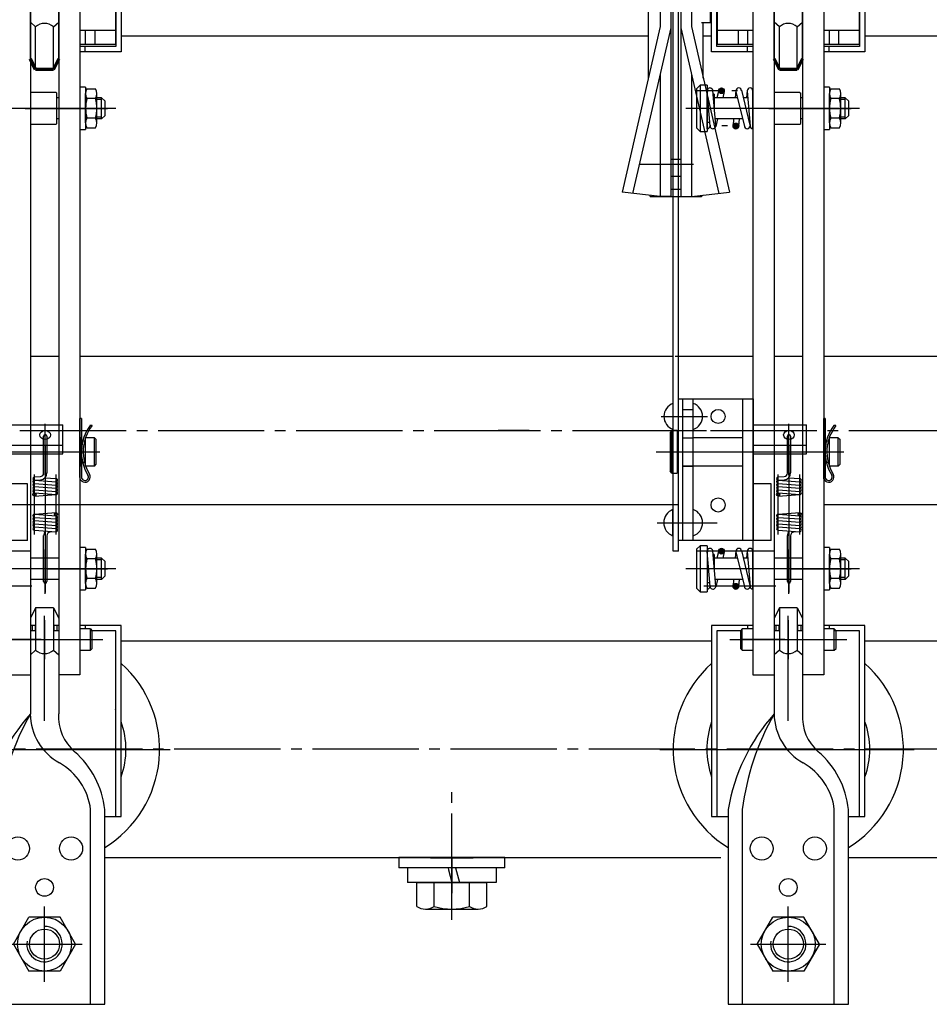
# Model space of a CAD drawing. Units: millimetres. Extents: x 1355 to 3968, y 728 to 2576.
# Drawn here: x 2964 to 3220, y 1554 to 1832 of the extents above; entities that cross this region are included whole.
import ezdxf

# ---------------------------------------------------------------- set-up
doc = ezdxf.new("R2010")
doc.units = ezdxf.units.MM
doc.linetypes.add('EB_DASH', pattern=[6, 3, -3])
doc.linetypes.add('EB_DASHDOT', pattern=[39, 30, -3, 3, -3])
for name, color, linetype, lineweight in [('CAXA0', 7, 'Continuous', 70), ('CAXA1', 1, 'EB_DASHDOT', 25), ('CAXA2', 6, 'EB_DASH', 25), ('CAXA3', 7, 'Continuous', 25), ('CAXA5', 4, 'Continuous', 25)]:
    doc.layers.add(name, color=color, linetype=linetype, lineweight=lineweight)

# ---------------------------------------------------------------- blocks, each defined once
blk = doc.blocks.new('CAXBLOCK8', base_point=(334.43, -32.46))
at = {"layer": 'CAXA5', "color": 0, "linetype": 'Continuous', "lineweight": 25}
for p, q in [((334.41, -33.61), (333.66, -32.85)), ((333.9, -32.81), (333.68, -32.59)), ((334.18, -32.81), (333.77, -32.4)), ((333.95, -33.43), (333.83, -33.31)), ((334.46, -32.81), (333.89, -32.24)), ((334.67, -33.58), (333.9, -32.81)), ((334.75, -32.81), (334.05, -32.11)), ((334.87, -33.49), (334.18, -32.81)), ((335.03, -32.81), (334.25, -32.03)), ((335.03, -33.37), (334.46, -32.81)), ((335.25, -32.75), (334.51, -32.01)), ((335.15, -33.21), (334.75, -32.81)), ((335.23, -33.01), (335.03, -32.81)), ((337.86, -42.71), (337.74, -42.58)), ((338.36, -43.49), (337.74, -42.88)), ((338.14, -42.71), (337.8, -42.37)), ((338.65, -43.5), (337.86, -42.71)), ((338.42, -42.71), (337.91, -42.19)), ((338.71, -42.71), (338.06, -42.06)), ((338.86, -43.43), (338.14, -42.71)), ((338.99, -42.71), (338.24, -41.96)), ((339.04, -43.32), (338.42, -42.71)), ((339.27, -42.71), (338.47, -41.91)), ((339.17, -43.17), (338.71, -42.71)), ((339.28, -42.43), (338.8, -41.96)), ((339.27, -42.99), (338.99, -42.71)), ((339.32, -42.76), (339.27, -42.71))]:
    blk.add_line(p, q, dxfattribs=at)
blk = doc.blocks.new('CAXBLOCK9', base_point=(334.43, 97.54))
at = {"layer": 'CAXA5', "color": 0, "linetype": 'Continuous', "lineweight": 25}
for p, q in [((333.9, 97.19), (333.68, 97.41)), ((334.18, 97.19), (333.77, 97.6)), ((334.46, 97.19), (333.89, 97.76)), ((334.75, 97.19), (334.05, 97.89)), ((335.03, 97.19), (334.25, 97.97)), ((335.25, 97.25), (334.51, 97.99)), ((334.41, 96.39), (333.66, 97.15)), ((333.95, 96.57), (333.83, 96.69)), ((334.67, 96.42), (333.9, 97.19)), ((334.87, 96.51), (334.18, 97.19)), ((335.03, 96.63), (334.46, 97.19)), ((335.15, 96.79), (334.75, 97.19)), ((335.23, 96.99), (335.03, 97.19)), ((337.86, 87.29), (337.74, 87.42)), ((338.36, 86.51), (337.74, 87.12)), ((338.14, 87.29), (337.8, 87.63)), ((338.65, 86.5), (337.86, 87.29)), ((338.42, 87.29), (337.91, 87.81)), ((338.71, 87.29), (338.06, 87.94)), ((338.86, 86.57), (338.14, 87.29)), ((338.99, 87.29), (338.24, 88.04)), ((339.04, 86.68), (338.42, 87.29)), ((339.27, 87.29), (338.47, 88.09)), ((339.17, 86.83), (338.71, 87.29)), ((339.28, 87.57), (338.8, 88.04)), ((339.27, 87.01), (338.99, 87.29)), ((339.32, 87.24), (339.27, 87.29))]:
    blk.add_line(p, q, dxfattribs=at)
blk = doc.blocks.new('CAXBLOCK7', base_point=(355.48, 98.57))
at = {"layer": 'CAXA0', "color": 100, "linetype": 'Continuous', "lineweight": 70}
for p, q in [((350.83, 103.24), (349.33, 106.24)), ((355.83, 103.24), (357.33, 106.24)), ((355.83, 103.24), (350.83, 103.24))]:
    blk.add_line(p, q, dxfattribs=at)
at = {"layer": 'CAXA1', "linetype": 'Continuous', "lineweight": 25}
for p, q in [((335.06, 97.19), (327.46, 97.19)), ((338.99, 97.19), (337.39, 97.19)), ((373.42, 92.24), (324.42, 92.24)), ((349.13, 92.24), (328.64, 92.24)), ((347.83, 92.24), (358.44, 92.24)), ((361.93, 92.24), (371.13, 92.24)), ((336.13, 87.29), (334.53, 87.29)), ((317.42, 5.24), (330.56, 5.24)), ((317.25, 1.24), (330.25, 1.24)), ((315.99, -4.76), (368.99, -4.76)), ((316.27, -24.76), (333.28, -24.76)), ((335.06, -32.81), (327.46, -32.81)), ((349.57, -32.81), (329.2, -32.81)), ((338.99, -32.81), (337.39, -32.81)), ((373.42, -37.76), (324.42, -37.76)), ((349.13, -37.76), (328.64, -37.76)), ((361.93, -37.76), (371.13, -37.76)), ((349.77, -42.71), (329.45, -42.71)), ((336.13, -42.71), (334.53, -42.71)), ((336.83, -57.76), (369.83, -57.76))]:
    blk.add_line(p, q, dxfattribs=at)
at = {"layer": 'CAXA1', "color": 211, "linetype": 'Continuous', "lineweight": 25}
for p, q in [((352.06, 92.24), (339.96, 92.24)), ((354.59, 92.24), (366.69, 92.24)), ((352.4, -37.76), (340.3, -37.76)), ((354.25, -37.76), (366.35, -37.76)), ((352.4, -57.76), (340.3, -57.76)), ((354.25, -57.76), (366.35, -57.76))]:
    blk.add_line(p, q, dxfattribs=at)
at = {"layer": 'CAXA1', "color": 4, "linetype": 'Continuous', "lineweight": 25}
for p, q in [((353.53, -11.26), (353.53, 3.14)), ((353.53, -2.99), (353.53, -44.45)), ((350.48, -19.36), (350.48, -11.2)), ((350.48, -20.26), (350.48, -13.36)), ((356.58, -19.36), (356.58, -11.2)), ((356.58, -20.26), (356.58, -13.36)), ((350.48, -25.19), (350.48, -18.46)), ((350.48, -28.12), (350.48, -19.36)), ((356.58, -28.12), (356.58, -19.36)), ((353.53, -44.85), (353.53, -32.35)), ((353.33, -80.74), (353.33, -51.08)), ((344.83, -88.76), (361.83, -88.76))]:
    blk.add_line(p, q, dxfattribs=at)
at = {"layer": 'CAXA1', "color": 7, "linetype": 'Continuous', "lineweight": 25}
blk.add_line((353.33, -52.26), (353.33, -63.26), dxfattribs=at)
at = {"layer": 'CAXA1', "color": 1, "linetype": 'Continuous', "lineweight": 25}
blk.add_line((317.09, -88.76), (388.83, -88.76), dxfattribs=at)
at = {"layer": 'CAXA1', "color": 3, "linetype": 'Continuous', "lineweight": 25}
blk.add_line((345.33, -88.76), (361.33, -88.76), dxfattribs=at)
at = {"layer": 'CAXA1', "color": 3, "linetype": 'EB_DASHDOT', "lineweight": 25}
for p, q in [((353.33, -154.37), (353.33, -133.14)), ((342.71, -143.76), (363.94, -143.76))]:
    blk.add_line(p, q, dxfattribs=at)
at = {"layer": 'CAXA2', "color": 2, "linetype": 'Continuous', "lineweight": 25}
for p, q in [((320.19, 115), (309.39, 68.23)), ((322.96, 115), (333.76, 68.23))]:
    blk.add_line(p, q, dxfattribs=at)
at = {"layer": 'CAXA2', "linetype": 'Continuous', "lineweight": 25}
for p, q in [((326.52, 2.31), (326.52, 10.24)), ((340.52, 3.63), (340.52, 10.24)), ((323.52, 7.24), (326.52, 7.24)), ((340.52, -15.64), (340.52, 3.63)), ((326.52, -15.03), (326.52, 2.31)), ((323.52, -0.76), (326.52, -0.76)), ((343.33, -0.76), (343.52, -0.76)), ((323.52, -8.76), (326.52, -8.76)), ((343.33, -8.76), (343.52, -8.76)), ((326.52, -24.85), (326.52, -15.03)), ((340.52, -24.7), (340.52, -15.64)), ((326.52, -29.76), (326.52, -24.85)), ((340.52, -29.76), (340.52, -24.7))]:
    blk.add_line(p, q, dxfattribs=at)
at = {"layer": 'CAXA2', "color": 7, "linetype": 'Continuous', "lineweight": 25}
for centre, start in [((325.19, 5.24), 289.7355), ((325.19, -24.76), 0.1912)]:
    blk.add_arc(centre, 3.93, start, 70.2645, dxfattribs=at)
at = {"layer": 'CAXA3', "color": 7, "linetype": 'Continuous', "lineweight": 25}
for p, q in [((313.83, 100.78), (313.83, 177.34)), ((320.8, -32.76), (320.8, 143.24)), ((331.33, 116.34), (331.33, 126.34)), ((331.33, 116.34), (328.83, 116.34)), ((329.33, 100.78), (329.33, 116.34)), ((322.83, 77.83), (320.33, 77.83)), ((322.83, 72.95), (320.33, 72.95)), ((314.33, 67.34), (314.33, 67.67)), ((314.33, 67.34), (328.83, 67.34)), ((316.83, 67.38), (316.83, 67.34)), ((322.83, 69.34), (320.33, 69.34)), ((328.83, 67.34), (329.19, 67.71)), ((328.83, 67.34), (328.83, 67.67))]:
    blk.add_line(p, q, dxfattribs=at)
at = {"layer": 'CAXA3', "color": 2, "linetype": 'Continuous', "lineweight": 25}
for p, q in [((317.19, 177.34), (317.19, 115.34)), ((320.19, 177.34), (320.19, 67.34)), ((322.96, 177.34), (322.96, 67.34)), ((325.96, 177.34), (325.96, 115.34)), ((317.19, 115.34), (306.39, 68.57)), ((325.96, 115.34), (336.76, 68.57)), ((329.33, 112.74), (331.68, 112.74)), ((317.19, 102.01), (317.19, 67.34)), ((325.96, 102.01), (325.96, 67.34)), ((326.61, 76.34), (311.53, 76.34)), ((317.19, 67.34), (306.39, 68.57)), ((320.19, 67.34), (317.19, 67.34)), ((322.96, 67.34), (325.96, 67.34)), ((325.96, 67.34), (336.76, 68.57))]:
    blk.add_line(p, q, dxfattribs=at)
at = {"layer": 'CAXA3', "color": 131, "linetype": 'Continuous', "lineweight": 25}
for p, q in [((331.68, 108.24), (331.68, 162.24)), ((333.18, 109.74), (333.18, 162.24)), ((373.48, 162.24), (373.48, 109.74)), ((374.98, 162.24), (374.98, 108.24)), ((343.33, 109.74), (333.18, 109.74)), ((341.83, 108.24), (341.83, 109.74)), ((373.48, 109.74), (363.33, 109.74)), ((364.83, 108.24), (364.83, 109.74)), ((343.33, 108.24), (331.68, 108.24)), ((374.98, 108.24), (363.33, 108.24))]:
    blk.add_line(p, q, dxfattribs=at)
at = {"layer": 'CAXA3', "color": 13, "linetype": 'Continuous', "lineweight": 25}
for p, q in [((333.33, 110.24), (333.33, 157.36)), ((373.33, 157.36), (373.33, 110.24)), ((343.33, 114.24), (333.33, 114.24)), ((339.14, 114.24), (339.14, 110.24)), ((341.83, 114.24), (341.83, 110.24)), ((349.33, 114.24), (349.33, 110.24)), ((349.33, 114.24), (349.33, 110.24)), ((357.33, 114.24), (357.33, 110.24)), ((373.33, 114.24), (363.33, 114.24)), ((364.83, 114.24), (364.83, 110.24)), ((367.51, 114.24), (367.51, 110.24)), ((343.33, 110.24), (333.33, 110.24)), ((373.33, 110.24), (363.33, 110.24))]:
    blk.add_line(p, q, dxfattribs=at)
at = {"layer": 'CAXA3', "linetype": 'Continuous', "lineweight": 25}
for p, q in [((322.3, -32.76), (322.3, 143.24)), ((328.42, 98.74), (327.42, 97.74)), ((327.42, 97.74), (327.42, 86.74)), ((330.42, 98.74), (328.42, 98.74)), ((328.42, 98.74), (328.42, 85.74)), ((330.42, 98.74), (330.42, 85.74)), ((333.68, 97.38), (333.16, 95.24)), ((340.1, 97.38), (342.5, 87.48)), ((364.93, 98.24), (363.33, 98.24)), ((363.33, 98.24), (363.33, 86.24)), ((364.93, 98.24), (364.93, 86.24)), ((365.3, 97.77), (367.76, 97.77)), ((330.53, 96.24), (330.42, 96.24)), ((330.46, 86.49), (330.46, 97.19)), ((331.26, 87.23), (330.46, 97.13)), ((332.85, 87.36), (332.05, 97.26)), ((332.42, 96.24), (332.14, 96.24)), ((332.42, 96.24), (332.42, 92.24)), ((338.98, 95.24), (332.42, 95.24)), ((335.23, 97.01), (334.81, 95.24)), ((338.53, 97.26), (338.37, 95.24)), ((338.55, 97.01), (340.95, 87.11)), ((341.88, 95.24), (340.62, 95.24)), ((341.73, 97.26), (341.57, 95.24)), ((341.73, 97.13), (342.53, 87.23)), ((343.33, 86.49), (343.33, 97.19)), ((349.33, 96.54), (349.53, 96.74)), ((349.33, 96.54), (349.33, 87.94)), ((356.63, 96.74), (349.53, 96.74)), ((356.63, 96.74), (356.83, 96.54)), ((356.83, 87.94), (356.83, 96.54)), ((357.33, 95.24), (356.83, 95.24)), ((364.93, 88.1), (364.93, 96.39)), ((367.76, 95.01), (365.3, 95.01)), ((368.13, 88.1), (368.13, 96.39)), ((369.42, 95.24), (368.13, 95.24)), ((369.42, 94.74), (368.13, 94.74)), ((369.42, 95.24), (370.42, 94.24)), ((369.42, 89.24), (369.42, 95.24)), ((370.42, 90.24), (370.42, 94.24)), ((340.43, 89.24), (332.7, 89.24)), ((333.35, 89.24), (332.83, 87.11)), ((337.88, 89.24), (337.73, 87.36)), ((339.49, 89.24), (339.32, 87.23)), ((342.37, 89.24), (342.08, 89.24)), ((357.33, 89.24), (356.83, 89.24)), ((367.76, 89.48), (365.3, 89.48)), ((369.42, 89.74), (368.13, 89.74)), ((369.42, 89.24), (368.13, 89.24)), ((369.42, 89.24), (370.42, 90.24)), ((328.42, 85.74), (327.42, 86.74)), ((331.18, 88.24), (330.42, 88.24)), ((349.33, 87.94), (349.53, 87.74)), ((349.53, 87.74), (356.63, 87.74)), ((356.63, 87.74), (356.83, 87.94)), ((363.33, 86.24), (364.93, 86.24)), ((365.3, 86.72), (367.76, 86.72)), ((328.42, 85.74), (330.42, 85.74)), ((320.83, 1.55), (320.83, 8.94)), ((322.3, 10.24), (343.52, 10.24)), ((323.52, -29.76), (323.52, 10.24)), ((343.52, -29.76), (343.52, 10.24)), ((343.52, 2.87), (358.52, 2.87)), ((353.52, -2.18), (353.52, 2.87)), ((358.52, -5.32), (358.52, 2.87)), ((320.44, 1.24), (319.94, 0.74)), ((319.94, 0.74), (319.94, -10.26)), ((321.94, 1.24), (320.44, 1.24)), ((320.44, -10.76), (320.44, 1.24)), ((321.94, 1.24), (321.94, -10.76)), ((322.02, -0.76), (321.94, -0.76)), ((340.52, -0.76), (326.52, -0.76)), ((343.52, -0.76), (343.33, -0.76)), ((363.74, -0.76), (363.24, -0.76)), ((363.74, -8.76), (363.74, -0.76)), ((364.94, -1.76), (363.74, -1.76)), ((364.94, -8.76), (364.94, -0.76)), ((367.44, -0.76), (364.94, -0.76)), ((367.44, -0.76), (367.94, -1.26)), ((367.44, -8.76), (367.44, -0.76)), ((367.94, -8.26), (367.94, -1.26)), ((343.52, -2.86), (358.52, -2.86)), ((343.52, -5.32), (358.52, -5.32)), ((364.94, -7.76), (363.74, -7.76)), ((367.44, -8.76), (367.94, -8.26)), ((320.44, -10.76), (319.94, -10.26)), ((320.44, -10.76), (321.94, -10.76)), ((322.02, -8.76), (321.94, -8.76)), ((340.52, -8.76), (323.52, -8.76)), ((363.74, -8.76), (363.24, -8.76)), ((367.44, -8.76), (364.94, -8.76)), ((348.52, -13.76), (343.52, -13.76)), ((348.52, -29.76), (348.52, -13.76)), ((320.78, -28.45), (320.78, -21.06)), ((348.52, -29.76), (322.3, -29.76)), ((322.3, -32.76), (320.8, -32.76)), ((328.42, -31.26), (327.42, -32.26)), ((327.42, -32.26), (327.42, -43.26)), ((330.42, -31.26), (328.42, -31.26)), ((328.42, -31.26), (328.42, -44.26)), ((330.42, -31.26), (330.42, -44.26)), ((331.26, -42.77), (330.46, -32.87)), ((332.85, -42.64), (332.05, -32.74)), ((333.68, -32.62), (333.16, -34.76)), ((335.23, -32.99), (334.81, -34.76)), ((338.53, -32.74), (338.37, -34.76)), ((338.55, -32.99), (340.95, -42.89)), ((340.1, -32.62), (342.5, -42.52)), ((341.73, -32.74), (341.57, -34.76)), ((341.73, -32.87), (342.53, -42.77)), ((343.33, -43.51), (343.33, -32.81)), ((364.93, -31.76), (363.33, -31.76)), ((363.33, -31.76), (363.33, -43.76)), ((364.93, -31.76), (364.93, -43.76)), ((365.3, -32.23), (367.76, -32.23)), ((330.53, -33.76), (330.42, -33.76)), ((332.42, -33.76), (332.14, -33.76)), ((332.42, -33.76), (332.42, -37.76)), ((338.98, -34.76), (332.42, -34.76)), ((341.88, -34.76), (340.62, -34.76)), ((357.33, -34.76), (349.33, -34.76)), ((364.93, -41.9), (364.93, -33.61)), ((367.76, -34.99), (365.3, -34.99)), ((368.13, -41.9), (368.13, -33.61)), ((369.42, -34.76), (368.13, -34.76)), ((369.42, -35.26), (368.13, -35.26)), ((369.42, -34.76), (370.42, -35.76)), ((369.42, -40.76), (369.42, -34.76)), ((370.42, -39.76), (370.42, -35.76)), ((340.43, -40.76), (332.7, -40.76)), ((333.35, -40.76), (332.83, -42.89)), ((337.88, -40.76), (337.73, -42.64)), ((339.49, -40.76), (339.32, -42.77)), ((342.37, -40.76), (342.08, -40.76)), ((357.33, -40.76), (349.33, -40.76)), ((367.76, -40.52), (365.3, -40.52)), ((369.42, -40.26), (368.13, -40.26)), ((369.42, -40.76), (368.13, -40.76)), ((369.42, -40.76), (370.42, -39.76)), ((328.42, -44.26), (327.42, -43.26)), ((328.42, -44.26), (330.42, -44.26)), ((331.18, -41.76), (330.42, -41.76)), ((363.33, -43.76), (364.93, -43.76)), ((365.3, -43.28), (367.76, -43.28)), ((340.33, -54.76), (339.83, -55.26)), ((339.83, -55.26), (339.83, -60.26)), ((340.33, -60.76), (340.33, -54.76)), ((343.33, -54.76), (340.33, -54.76)), ((366.33, -54.76), (363.33, -54.76)), ((366.33, -54.76), (366.83, -55.26)), ((366.33, -60.76), (366.33, -54.76)), ((366.83, -60.26), (366.83, -55.26)), ((340.33, -60.76), (339.83, -60.26)), ((340.33, -60.76), (343.33, -60.76)), ((363.33, -60.76), (366.33, -60.76)), ((366.33, -60.76), (366.83, -60.26)), ((344.53, -143.76), (348.93, -136.14)), ((357.72, -136.14), (348.93, -136.14)), ((362.12, -143.76), (357.72, -136.14)), ((344.53, -143.76), (348.93, -151.37)), ((362.12, -143.76), (357.72, -151.37)), ((357.72, -151.37), (348.93, -151.37))]:
    blk.add_line(p, q, dxfattribs=at)
at = {"layer": 'CAXA3', "color": 100, "linetype": 'Continuous', "lineweight": 25}
for p, q in [((349.33, 106.24), (349.33, 133.24)), ((357.33, 106.24), (357.33, 133.24)), ((350.83, 115.24), (349.33, 116.6)), ((350.83, 103.24), (350.83, 115.24)), ((355.83, 115.24), (357.33, 116.6)), ((355.83, 103.24), (355.83, 115.24)), ((363.24, 4.66), (363.24, -11.84)), ((363.74, 4.66), (363.24, 4.66)), ((363.74, 4.66), (363.74, -11.84)), ((366.8, 2.66), (366.17, 2.66)), ((336.33, -160.76), (370.33, -160.76))]:
    blk.add_line(p, q, dxfattribs=at)
at = {"layer": 'CAXA3', "color": 211, "linetype": 'Continuous', "lineweight": 25}
for p, q in [((343.33, 122.24), (343.33, -67.76)), ((349.33, 122.24), (349.33, -67.76)), ((357.33, 122.24), (357.33, -67.76)), ((363.33, 122.24), (363.33, -67.76)), ((343.33, -67.76), (349.33, -67.76)), ((363.33, -67.76), (357.33, -67.76))]:
    blk.add_line(p, q, dxfattribs=at)
at = {"layer": 'CAXA3', "color": 4, "linetype": 'Continuous', "lineweight": 25}
for p, q in [((353.08, -10.74), (353.08, -0.31)), ((353.98, -0.31), (353.98, -10.73)), ((350.51, -11.86), (352.15, -11.74)), ((350.51, -12.75), (352.22, -12.63)), ((350.51, -12.77), (356.61, -13.22)), ((350.51, -13.67), (356.61, -14.12)), ((353.41, -12.08), (356.61, -12.32)), ((350.51, -14.57), (356.61, -15.02)), ((350.51, -15.47), (356.61, -15.92)), ((350.51, -16.37), (356.61, -16.82)), ((350.51, -17.26), (356.61, -16.81)), ((350.51, -22.36), (356.61, -21.91)), ((350.51, -22.37), (356.61, -22.82)), ((350.51, -23.27), (356.61, -23.72)), ((350.51, -24.17), (356.61, -24.62)), ((350.51, -25.07), (356.61, -25.52)), ((350.51, -25.97), (356.61, -26.42)), ((350.51, -26.87), (356.59, -27.31)), ((356.61, -27.31), (354.9, -27.44)), ((353.08, -41.4), (353.08, -28.36)), ((353.98, -28.42), (353.98, -41.4)), ((331.68, -53.76), (331.68, -107.76)), ((343.33, -53.76), (331.68, -53.76)), ((333.18, -55.26), (333.18, -107.76)), ((340.33, -55.26), (333.18, -55.26)), ((341.83, -53.76), (341.83, -54.76)), ((350.83, -53.76), (349.33, -53.76)), ((350.83, -55.26), (349.33, -55.26)), ((349.83, -53.76), (349.83, -55.26)), ((350.68, -53.76), (350.68, -55.26)), ((357.33, -53.76), (355.83, -53.76)), ((357.33, -55.26), (355.83, -55.26)), ((355.97, -53.76), (355.97, -55.26)), ((356.83, -53.76), (356.83, -55.26)), ((374.98, -53.76), (363.33, -53.76)), ((364.83, -53.76), (364.83, -54.76)), ((373.48, -55.26), (366.33, -55.26)), ((373.48, -107.76), (373.48, -55.26)), ((374.98, -107.76), (374.98, -53.76)), ((331.68, -107.76), (336.33, -107.76)), ((370.33, -107.76), (374.98, -107.76))]:
    blk.add_line(p, q, dxfattribs=at)
at = {"layer": 'CAXA3', "color": 91, "linetype": 'Continuous', "lineweight": 25}
for p, q in [((350.83, -48.76), (349.33, -51.76)), ((355.83, -48.76), (350.83, -48.76)), ((350.83, -48.76), (350.83, -60.76)), ((355.83, -48.76), (357.33, -51.76)), ((355.83, -48.76), (355.83, -60.76)), ((349.33, -51.76), (349.33, -78.76)), ((357.33, -51.76), (357.33, -78.76)), ((350.83, -60.76), (349.33, -62.11)), ((355.83, -60.76), (357.33, -62.11)), ((336.33, -105.76), (336.33, -134.02)), ((336.33, -105.76), (336.33, -160.76)), ((340.33, -105.76), (340.33, -160.76)), ((366.33, -134.02), (366.33, -105.76)), ((366.33, -160.76), (366.33, -105.76)), ((370.33, -134.02), (370.33, -105.76)), ((370.33, -160.76), (370.33, -105.76))]:
    blk.add_line(p, q, dxfattribs=at)
at = {"layer": 'CAXA3', "color": 3, "linetype": 'Continuous', "lineweight": 25}
blk.add_line((342.92, -57.76), (366.68, -57.76), dxfattribs=at)
at = {"layer": 'CAXA3', "linetype": 'Continuous', "lineweight": 25}
for centre, radius in [((334.46, 97.19), 0.8), ((338.53, 87.29), 0.8), ((333.52, 5.24), 2), ((333.52, -19.76), 2), ((334.46, -32.81), 0.8), ((338.53, -42.71), 0.8), ((353.33, -143.76), 7.62), ((353.33, -143.76), 4.25)]:
    blk.add_circle(centre, radius, dxfattribs=at)
at = {"layer": 'CAXA3', "color": 4, "linetype": 'Continuous', "lineweight": 25}
for centre in [(350.48, -16.81), (356.58, -22.36)]:
    blk.add_circle(centre, 0.45, dxfattribs=at)
at = {"layer": 'CAXA3', "color": 91, "linetype": 'Continuous', "lineweight": 25}
for centre, radius in [((345.83, -116.76), 3.25), ((360.83, -116.76), 3.25), ((353.33, -127.76), 2.5)]:
    blk.add_circle(centre, radius, dxfattribs=at)
at = {"layer": 'CAXA3', "color": 100, "linetype": 'Continuous', "lineweight": 25}
for centre, radius, start, end in [((353.33, 112.5), 3.71, 47.684, 132.316), ((376.27, -4.76), 12.53, 143.6983, 211.5474), ((376.27, -4.76), 12.03, 141.9289, 211.5474), ((364.74, -11.84), 1.5, 180, 31.5474), ((364.74, -11.84), 1, 180, 31.5474)]:
    blk.add_arc(centre, radius, start, end, dxfattribs=at)
at = {"layer": 'CAXA3', "linetype": 'Continuous', "lineweight": 25}
for centre, radius, start, end in [((331.26, 97.19), 0.8, 0, 193.2905), ((339.33, 97.19), 0.8, 0, 180), ((342.53, 97.19), 0.8, 0, 180), ((367.69, 96.39), 2.76, 150, 210), ((365.36, 96.39), 2.76, 330, 30), ((375.42, 92.24), 10.49, 164.7385, 195.2615), ((357.63, 92.24), 10.49, 344.7385, 15.2615), ((367.69, 88.1), 2.76, 150, 210), ((365.36, 88.1), 2.76, 330, 30), ((330.46, 87.29), 0.8, 270, 0), ((332.06, 87.29), 0.8, 166.373, 4.6199), ((338.53, 87.29), 0.8, 180, 0), ((341.73, 87.29), 0.8, 180, 0), ((343.33, 87.29), 0.8, 180, 270), ((322.16, 5.24), 3.93, 109.7355, 250.2645), ((322.11, -24.76), 3.93, 109.7355, 250.2645), ((325.19, -24.76), 3.93, 289.7355, 0.1912), ((331.26, -32.81), 0.8, 0, 193.2905), ((339.33, -32.81), 0.8, 0, 180), ((342.53, -32.81), 0.8, 0, 180), ((367.69, -33.61), 2.76, 150, 210), ((365.36, -33.61), 2.76, 330, 30), ((375.42, -37.76), 10.49, 164.7385, 195.2615), ((357.63, -37.76), 10.49, 344.7385, 15.2615), ((367.69, -41.9), 2.76, 150, 210), ((365.36, -41.9), 2.76, 330, 30), ((330.46, -42.71), 0.8, 270, 0), ((332.06, -42.71), 0.8, 166.373, 4.6199), ((338.53, -42.71), 0.8, 180, 0), ((341.73, -42.71), 0.8, 180, 0), ((343.33, -42.71), 0.8, 180, 270), ((353.33, -143.76), 5, 170, 90)]:
    blk.add_arc(centre, radius, start, end, dxfattribs=at)
at = {"layer": 'CAXA3', "color": 4, "linetype": 'Continuous', "lineweight": 25}
for centre, radius, start, end in [((353.53, -0.33), 0.45, 90, 180), ((353.53, -0.33), 0.45, 0, 90), ((352.08, -10.74), 1, 274.2191, 360), ((352.08, -10.73), 1.9, 274.2191, 0), ((350.48, -12.31), 0.45, 85.7809, 265.7809), ((350.48, -13.21), 0.45, 85.7809, 265.7809), ((350.48, -14.11), 0.45, 85.7809, 265.7809), ((356.58, -12.76), 0.45, 265.7809, 90), ((356.58, -13.66), 0.45, 265.7809, 90), ((350.48, -15.01), 0.45, 85.7809, 265.7809), ((350.48, -15.91), 0.45, 85.7809, 265.7809), ((356.58, -14.56), 0.45, 265.7809, 90), ((356.58, -15.46), 0.45, 265.7809, 90), ((356.58, -16.36), 0.45, 265.7809, 90), ((350.48, -22.81), 0.45, 85.7809, 265.7809), ((350.48, -23.71), 0.45, 85.7809, 265.7809), ((350.48, -24.61), 0.45, 85.7809, 265.7809), ((356.58, -23.26), 0.45, 265.7809, 90), ((356.58, -24.16), 0.45, 265.7809, 90), ((356.58, -25.06), 0.45, 265.7809, 90), ((350.48, -25.51), 0.45, 85.7809, 265.7809), ((350.48, -26.41), 0.45, 85.7809, 265.7809), ((354.98, -28.44), 1.9, 134.7725, 180), ((354.98, -28.44), 1, 94.2191, 180), ((356.58, -25.96), 0.45, 265.7809, 90), ((356.58, -26.86), 0.45, 265.7809, 90), ((353.53, -41.4), 0.45, 180, 270), ((353.53, -41.4), 0.45, 270, 0)]:
    blk.add_arc(centre, radius, start, end, dxfattribs=at)
at = {"layer": 'CAXA3', "color": 91, "linetype": 'Continuous', "lineweight": 25}
for centre, radius, start, end in [((353.33, -58.01), 3.71, 227.684, 312.316), ((389.98, -114.96), 54.43, 138.3127, 170.2674), ((413.54, -115.16), 73.81, 150.4493, 172.6808), ((365.45, -78.55), 16.13, 180.7293, 240.5561), ((370.37, -79.56), 13.07, 176.4936, 229.0614), ((345.35, -108.4), 25.12, 6.0425, 49.0614), ((348.89, -107.89), 17.57, 6.9901, 60.5561)]:
    blk.add_arc(centre, radius, start, end, dxfattribs=at)
at = {"layer": 'CAXA3', "color": 7, "linetype": 'Continuous', "lineweight": 25}
for start, end in [(131.7709, 238.4611), (301.5389, 48.2291)]:
    blk.add_arc((353.33, -88.76), 32.5, start, end, dxfattribs=at)
at = {"layer": 'CAXA3', "color": 2, "linetype": 'Continuous', "lineweight": 25}
for start, end in [(28.8261, 29.5918), (160.2718, 199.7282), (340.2718, 19.7282)]:
    blk.add_arc((353.33, -88.76), 23, start, end, dxfattribs=at)
at = {"layer": 'CAXA3', "linetype": 'Continuous', "lineweight": 25}
blk.add_ellipse((353.52, 0), major_axis=(-1.5, 0), ratio=0.82, dxfattribs=at)
at = {"layer": 'CAXA5', "color": 7, "linetype": 'Continuous', "lineweight": 25}
for name, p in [('CAXBLOCK9', (334.43, 97.54)), ('CAXBLOCK8', (334.43, -32.46))]:
    blk.add_blockref(name, p, dxfattribs=at)
blk = doc.blocks.new('CAXBLOCK10', base_point=(145.48, 98.57))
at = {"layer": 'CAXA0', "color": 100, "linetype": 'Continuous', "lineweight": 70}
for p, q in [((140.83, 103.24), (139.33, 106.24)), ((145.83, 103.24), (147.33, 106.24)), ((145.83, 103.24), (140.83, 103.24))]:
    blk.add_line(p, q, dxfattribs=at)
at = {"layer": 'CAXA1', "linetype": 'Continuous', "lineweight": 25}
for p, q in [((163.42, 92.24), (114.42, 92.24)), ((139.13, 92.24), (118.64, 92.24)), ((137.83, 92.24), (148.44, 92.24)), ((151.93, 92.24), (161.13, 92.24)), ((105.99, -4.76), (158.99, -4.76)), ((139.57, -32.81), (119.2, -32.81)), ((163.42, -37.76), (114.42, -37.76)), ((139.13, -37.76), (118.64, -37.76)), ((151.93, -37.76), (161.13, -37.76)), ((139.77, -42.71), (119.45, -42.71)), ((126.83, -57.76), (159.83, -57.76))]:
    blk.add_line(p, q, dxfattribs=at)
at = {"layer": 'CAXA1', "color": 211, "linetype": 'Continuous', "lineweight": 25}
for p, q in [((142.06, 92.24), (129.96, 92.24)), ((144.59, 92.24), (156.69, 92.24)), ((142.4, -37.76), (130.3, -37.76)), ((144.25, -37.76), (156.35, -37.76)), ((142.4, -57.76), (130.3, -57.76)), ((144.25, -57.76), (156.35, -57.76))]:
    blk.add_line(p, q, dxfattribs=at)
at = {"layer": 'CAXA1', "color": 4, "linetype": 'Continuous', "lineweight": 25}
for p, q in [((143.53, -11.26), (143.53, 3.14)), ((143.53, -2.99), (143.53, -44.45)), ((140.48, -19.36), (140.48, -11.2)), ((140.48, -20.26), (140.48, -13.36)), ((146.58, -19.36), (146.58, -11.2)), ((146.58, -20.26), (146.58, -13.36)), ((140.48, -25.19), (140.48, -18.46)), ((140.48, -28.12), (140.48, -19.36)), ((146.58, -28.12), (146.58, -19.36)), ((143.53, -44.85), (143.53, -32.35)), ((143.33, -80.74), (143.33, -51.08)), ((134.83, -88.76), (151.83, -88.76))]:
    blk.add_line(p, q, dxfattribs=at)
at = {"layer": 'CAXA1', "color": 7, "linetype": 'Continuous', "lineweight": 25}
blk.add_line((143.33, -52.26), (143.33, -63.26), dxfattribs=at)
at = {"layer": 'CAXA1', "color": 1, "linetype": 'Continuous', "lineweight": 25}
blk.add_line((107.09, -88.76), (178.83, -88.76), dxfattribs=at)
at = {"layer": 'CAXA1', "color": 3, "linetype": 'Continuous', "lineweight": 25}
blk.add_line((135.33, -88.76), (151.33, -88.76), dxfattribs=at)
at = {"layer": 'CAXA1', "color": 3, "linetype": 'EB_DASHDOT', "lineweight": 25}
for p, q in [((143.33, -154.37), (143.33, -133.14)), ((132.71, -143.76), (153.94, -143.76))]:
    blk.add_line(p, q, dxfattribs=at)
at = {"layer": 'CAXA3', "color": 131, "linetype": 'Continuous', "lineweight": 25}
for p, q in [((163.48, 162.24), (163.48, 109.74)), ((164.98, 162.24), (164.98, 108.24)), ((163.48, 109.74), (153.33, 109.74)), ((154.83, 108.24), (154.83, 109.74)), ((164.98, 108.24), (153.33, 108.24))]:
    blk.add_line(p, q, dxfattribs=at)
at = {"layer": 'CAXA3', "color": 13, "linetype": 'Continuous', "lineweight": 25}
for p, q in [((163.33, 157.36), (163.33, 110.24)), ((139.33, 114.24), (139.33, 110.24)), ((139.33, 114.24), (139.33, 110.24)), ((147.33, 114.24), (147.33, 110.24)), ((163.33, 114.24), (153.33, 114.24)), ((154.83, 114.24), (154.83, 110.24)), ((157.51, 114.24), (157.51, 110.24)), ((163.33, 110.24), (153.33, 110.24))]:
    blk.add_line(p, q, dxfattribs=at)
at = {"layer": 'CAXA3', "color": 100, "linetype": 'Continuous', "lineweight": 25}
for p, q in [((139.33, 106.24), (139.33, 133.24)), ((147.33, 106.24), (147.33, 133.24)), ((140.83, 115.24), (139.33, 116.6)), ((140.83, 103.24), (140.83, 115.24)), ((145.83, 115.24), (147.33, 116.6)), ((145.83, 103.24), (145.83, 115.24)), ((153.24, 4.66), (153.24, -11.84)), ((153.74, 4.66), (153.24, 4.66)), ((153.74, 4.66), (153.74, -11.84)), ((156.8, 2.66), (156.17, 2.66)), ((126.33, -160.76), (160.33, -160.76))]:
    blk.add_line(p, q, dxfattribs=at)
at = {"layer": 'CAXA3', "color": 211, "linetype": 'Continuous', "lineweight": 25}
for p, q in [((139.33, 122.24), (139.33, -67.76)), ((147.33, 122.24), (147.33, -67.76)), ((153.33, 122.24), (153.33, -67.76)), ((133.33, -67.76), (139.33, -67.76)), ((153.33, -67.76), (147.33, -67.76))]:
    blk.add_line(p, q, dxfattribs=at)
at = {"layer": 'CAXA3', "linetype": 'Continuous', "lineweight": 25}
for p, q in [((154.93, 98.24), (153.33, 98.24)), ((153.33, 98.24), (153.33, 86.24)), ((154.93, 98.24), (154.93, 86.24)), ((155.3, 97.77), (157.76, 97.77)), ((139.33, 96.54), (139.53, 96.74)), ((139.33, 96.54), (139.33, 87.94)), ((146.63, 96.74), (139.53, 96.74)), ((146.63, 96.74), (146.83, 96.54)), ((146.83, 87.94), (146.83, 96.54)), ((147.33, 95.24), (146.83, 95.24)), ((154.93, 88.1), (154.93, 96.39)), ((157.76, 95.01), (155.3, 95.01)), ((158.13, 88.1), (158.13, 96.39)), ((159.42, 95.24), (158.13, 95.24)), ((159.42, 94.74), (158.13, 94.74)), ((159.42, 95.24), (160.42, 94.24)), ((159.42, 89.24), (159.42, 95.24)), ((160.42, 90.24), (160.42, 94.24)), ((147.33, 89.24), (146.83, 89.24)), ((157.76, 89.48), (155.3, 89.48)), ((159.42, 89.74), (158.13, 89.74)), ((159.42, 89.24), (158.13, 89.24)), ((159.42, 89.24), (160.42, 90.24)), ((139.33, 87.94), (139.53, 87.74)), ((139.53, 87.74), (146.63, 87.74)), ((146.63, 87.74), (146.83, 87.94)), ((153.33, 86.24), (154.93, 86.24)), ((155.3, 86.72), (157.76, 86.72)), ((133.52, 2.87), (148.52, 2.87)), ((143.52, -2.18), (143.52, 2.87)), ((148.52, -5.32), (148.52, 2.87)), ((153.74, -0.76), (153.24, -0.76)), ((153.74, -8.76), (153.74, -0.76)), ((154.94, -1.76), (153.74, -1.76)), ((154.94, -8.76), (154.94, -0.76)), ((157.44, -0.76), (154.94, -0.76)), ((157.44, -0.76), (157.94, -1.26)), ((157.44, -8.76), (157.44, -0.76)), ((157.94, -8.26), (157.94, -1.26)), ((133.52, -2.86), (148.52, -2.86)), ((133.52, -5.32), (148.52, -5.32)), ((154.94, -7.76), (153.74, -7.76)), ((157.44, -8.76), (157.94, -8.26)), ((153.74, -8.76), (153.24, -8.76)), ((157.44, -8.76), (154.94, -8.76)), ((138.52, -13.76), (133.52, -13.76)), ((138.52, -29.76), (138.52, -13.76)), ((138.52, -29.76), (112.3, -29.76)), ((154.93, -31.76), (153.33, -31.76)), ((153.33, -31.76), (153.33, -43.76)), ((154.93, -31.76), (154.93, -43.76)), ((155.3, -32.23), (157.76, -32.23)), ((147.33, -34.76), (139.33, -34.76)), ((154.93, -41.9), (154.93, -33.61)), ((157.76, -34.99), (155.3, -34.99)), ((158.13, -41.9), (158.13, -33.61)), ((159.42, -34.76), (158.13, -34.76)), ((159.42, -35.26), (158.13, -35.26)), ((159.42, -34.76), (160.42, -35.76)), ((159.42, -40.76), (159.42, -34.76)), ((160.42, -39.76), (160.42, -35.76)), ((147.33, -40.76), (139.33, -40.76)), ((157.76, -40.52), (155.3, -40.52)), ((159.42, -40.26), (158.13, -40.26)), ((159.42, -40.76), (158.13, -40.76)), ((159.42, -40.76), (160.42, -39.76)), ((153.33, -43.76), (154.93, -43.76)), ((155.3, -43.28), (157.76, -43.28)), ((156.33, -54.76), (153.33, -54.76)), ((156.33, -54.76), (156.83, -55.26)), ((156.33, -60.76), (156.33, -54.76)), ((156.83, -60.26), (156.83, -55.26)), ((153.33, -60.76), (156.33, -60.76)), ((156.33, -60.76), (156.83, -60.26)), ((134.53, -143.76), (138.93, -136.14)), ((147.72, -136.14), (138.93, -136.14)), ((152.12, -143.76), (147.72, -136.14)), ((134.53, -143.76), (138.93, -151.37)), ((152.12, -143.76), (147.72, -151.37)), ((147.72, -151.37), (138.93, -151.37))]:
    blk.add_line(p, q, dxfattribs=at)
at = {"layer": 'CAXA3', "color": 4, "linetype": 'Continuous', "lineweight": 25}
for p, q in [((143.08, -10.74), (143.08, -0.31)), ((143.98, -0.31), (143.98, -10.73)), ((140.51, -11.86), (142.15, -11.74)), ((140.51, -12.75), (142.22, -12.63)), ((140.51, -12.77), (146.61, -13.22)), ((140.51, -13.67), (146.61, -14.12)), ((143.41, -12.08), (146.61, -12.32)), ((140.51, -14.57), (146.61, -15.02)), ((140.51, -15.47), (146.61, -15.92)), ((140.51, -16.37), (146.61, -16.82)), ((140.51, -17.26), (146.61, -16.81)), ((140.51, -22.36), (146.61, -21.91)), ((140.51, -22.37), (146.61, -22.82)), ((140.51, -23.27), (146.61, -23.72)), ((140.51, -24.17), (146.61, -24.62)), ((140.51, -25.07), (146.61, -25.52)), ((140.51, -25.97), (146.61, -26.42)), ((140.51, -26.87), (146.59, -27.31)), ((146.61, -27.31), (144.9, -27.44)), ((143.08, -41.4), (143.08, -28.36)), ((143.98, -28.42), (143.98, -41.4)), ((140.83, -53.76), (139.33, -53.76)), ((140.83, -55.26), (139.33, -55.26)), ((139.83, -53.76), (139.83, -55.26)), ((140.68, -53.76), (140.68, -55.26)), ((147.33, -53.76), (145.83, -53.76)), ((147.33, -55.26), (145.83, -55.26)), ((145.97, -53.76), (145.97, -55.26)), ((146.83, -53.76), (146.83, -55.26)), ((164.98, -53.76), (153.33, -53.76)), ((154.83, -53.76), (154.83, -54.76)), ((163.48, -55.26), (156.33, -55.26)), ((163.48, -107.76), (163.48, -55.26)), ((164.98, -107.76), (164.98, -53.76)), ((160.33, -107.76), (164.98, -107.76))]:
    blk.add_line(p, q, dxfattribs=at)
at = {"layer": 'CAXA3', "color": 91, "linetype": 'Continuous', "lineweight": 25}
for p, q in [((140.83, -48.76), (139.33, -51.76)), ((145.83, -48.76), (140.83, -48.76)), ((140.83, -48.76), (140.83, -60.76)), ((145.83, -48.76), (147.33, -51.76)), ((145.83, -48.76), (145.83, -60.76)), ((139.33, -51.76), (139.33, -78.76)), ((147.33, -51.76), (147.33, -78.76)), ((140.83, -60.76), (139.33, -62.11)), ((145.83, -60.76), (147.33, -62.11)), ((156.33, -134.02), (156.33, -105.76)), ((156.33, -160.76), (156.33, -105.76)), ((160.33, -134.02), (160.33, -105.76)), ((160.33, -160.76), (160.33, -105.76))]:
    blk.add_line(p, q, dxfattribs=at)
at = {"layer": 'CAXA3', "color": 3, "linetype": 'Continuous', "lineweight": 25}
blk.add_line((132.92, -57.76), (156.68, -57.76), dxfattribs=at)
at = {"layer": 'CAXA3', "color": 4, "linetype": 'Continuous', "lineweight": 25}
for centre in [(140.48, -16.81), (146.58, -22.36)]:
    blk.add_circle(centre, 0.45, dxfattribs=at)
at = {"layer": 'CAXA3', "color": 91, "linetype": 'Continuous', "lineweight": 25}
for centre, radius in [((135.83, -116.76), 3.25), ((150.83, -116.76), 3.25), ((143.33, -127.76), 2.5)]:
    blk.add_circle(centre, radius, dxfattribs=at)
at = {"layer": 'CAXA3', "linetype": 'Continuous', "lineweight": 25}
for radius in [7.62, 4.25]:
    blk.add_circle((143.33, -143.76), radius, dxfattribs=at)
at = {"layer": 'CAXA3', "color": 100, "linetype": 'Continuous', "lineweight": 25}
for centre, radius, start, end in [((143.33, 112.5), 3.71, 47.684, 132.316), ((166.27, -4.76), 12.53, 143.6983, 211.5474), ((166.27, -4.76), 12.03, 141.9289, 211.5474), ((154.74, -11.84), 1.5, 180, 31.5474), ((154.74, -11.84), 1, 180, 31.5474)]:
    blk.add_arc(centre, radius, start, end, dxfattribs=at)
at = {"layer": 'CAXA3', "linetype": 'Continuous', "lineweight": 25}
for centre, radius, start, end in [((157.69, 96.39), 2.76, 150, 210), ((155.36, 96.39), 2.76, 330, 30), ((165.42, 92.24), 10.49, 164.7385, 195.2615), ((147.63, 92.24), 10.49, 344.7385, 15.2615), ((157.69, 88.1), 2.76, 150, 210), ((155.36, 88.1), 2.76, 330, 30), ((157.69, -33.61), 2.76, 150, 210), ((155.36, -33.61), 2.76, 330, 30), ((165.42, -37.76), 10.49, 164.7385, 195.2615), ((147.63, -37.76), 10.49, 344.7385, 15.2615), ((157.69, -41.9), 2.76, 150, 210), ((155.36, -41.9), 2.76, 330, 30), ((143.33, -143.76), 5, 170, 90)]:
    blk.add_arc(centre, radius, start, end, dxfattribs=at)
at = {"layer": 'CAXA3', "color": 4, "linetype": 'Continuous', "lineweight": 25}
for centre, radius, start, end in [((143.53, -0.33), 0.45, 90, 180), ((143.53, -0.33), 0.45, 0, 90), ((142.08, -10.74), 1, 274.2191, 360), ((142.08, -10.73), 1.9, 274.2191, 0), ((140.48, -12.31), 0.45, 85.7809, 265.7809), ((140.48, -13.21), 0.45, 85.7809, 265.7809), ((140.48, -14.11), 0.45, 85.7809, 265.7809), ((146.58, -12.76), 0.45, 265.7809, 90), ((146.58, -13.66), 0.45, 265.7809, 90), ((140.48, -15.01), 0.45, 85.7809, 265.7809), ((140.48, -15.91), 0.45, 85.7809, 265.7809), ((146.58, -14.56), 0.45, 265.7809, 90), ((146.58, -15.46), 0.45, 265.7809, 90), ((146.58, -16.36), 0.45, 265.7809, 90), ((140.48, -22.81), 0.45, 85.7809, 265.7809), ((140.48, -23.71), 0.45, 85.7809, 265.7809), ((140.48, -24.61), 0.45, 85.7809, 265.7809), ((146.58, -23.26), 0.45, 265.7809, 90), ((146.58, -24.16), 0.45, 265.7809, 90), ((146.58, -25.06), 0.45, 265.7809, 90), ((140.48, -25.51), 0.45, 85.7809, 265.7809), ((140.48, -26.41), 0.45, 85.7809, 265.7809), ((144.98, -28.44), 1.9, 134.7725, 180), ((144.98, -28.44), 1, 94.2191, 180), ((146.58, -25.96), 0.45, 265.7809, 90), ((146.58, -26.86), 0.45, 265.7809, 90), ((143.53, -41.4), 0.45, 180, 270), ((143.53, -41.4), 0.45, 270, 0)]:
    blk.add_arc(centre, radius, start, end, dxfattribs=at)
at = {"layer": 'CAXA3', "color": 91, "linetype": 'Continuous', "lineweight": 25}
for centre, radius, start, end in [((143.33, -58.01), 3.71, 227.684, 312.316), ((179.98, -114.96), 54.43, 138.3127, 170.2674), ((203.54, -115.16), 73.81, 150.4493, 172.6808), ((155.45, -78.55), 16.13, 180.7293, 240.5561), ((160.37, -79.56), 13.07, 176.4936, 229.0614), ((135.35, -108.4), 25.12, 6.0425, 49.0614), ((138.89, -107.89), 17.57, 6.9901, 60.5561)]:
    blk.add_arc(centre, radius, start, end, dxfattribs=at)
at = {"layer": 'CAXA3', "color": 7, "linetype": 'Continuous', "lineweight": 25}
blk.add_arc((143.33, -88.76), 32.5, 301.5389, 48.2291, dxfattribs=at)
at = {"layer": 'CAXA3', "color": 2, "linetype": 'Continuous', "lineweight": 25}
for start, end in [(28.8261, 29.5918), (340.2718, 19.7282)]:
    blk.add_arc((143.33, -88.76), 23, start, end, dxfattribs=at)
at = {"layer": 'CAXA3', "linetype": 'Continuous', "lineweight": 25}
blk.add_ellipse((143.52, 0), major_axis=(-1.5, 0), ratio=0.82, dxfattribs=at)

msp = doc.modelspace()

# ---------------------------------------------------------------- linework, layer by layer
at = {"layer": 'CAXA0', "color": 3, "linetype": 'EB_DASHDOT', "lineweight": 25}
msp.add_line((2807.712, 1716.203), (3635.409, 1716.203), dxfattribs=at)
at = {"layer": 'CAXA1', "linetype": 'Continuous', "lineweight": 25}
for p, q in [((3107.495, 1716.203), (3098.715, 1716.203)), ((3085.662, 1595.703), (3085.662, 1585.603))]:
    msp.add_line(p, q, dxfattribs=at)
at = {"layer": 'CAXA1', "color": 2, "linetype": 'EB_DASHDOT', "lineweight": 25}
msp.add_line((3466.304, 1626.203), (2891.547, 1626.203), dxfattribs=at)
at = {"layer": 'CAXA1', "linetype": 'EB_DASHDOT', "lineweight": 25}
msp.add_line((3085.662, 1578.103), (3085.662, 1616.603), dxfattribs=at)
at = {"layer": 'CAXA3', "color": 2, "linetype": 'Continuous', "lineweight": 25}
for p, q in [((2992.312, 1827.703), (3141.142, 1827.703)), ((3202.292, 1827.703), (3351.162, 1827.703)), ((3158.992, 1656.703), (2992.312, 1656.703)), ((3369.012, 1656.703), (3202.292, 1656.703)), ((2987.662, 1595.703), (3161.642, 1595.703)), ((3197.642, 1595.703), (3316.662, 1595.703))]:
    msp.add_line(p, q, dxfattribs=at)
at = {"layer": 'CAXA3', "linetype": 'Continuous', "lineweight": 25}
for p, q in [((2966.662, 1737.203), (2974.662, 1737.203)), ((2980.662, 1737.203), (3148.114, 1737.203)), ((3148.71, 1737.203), (3170.643, 1737.203)), ((3176.643, 1737.203), (3184.642, 1737.203)), ((3183.173, 1737.203), (3184.643, 1737.203)), ((3190.643, 1737.203), (3359.354, 1737.203)), ((3149.335, 1695.203), (2928.682, 1695.203)), ((3359.354, 1695.203), (3190.642, 1695.203)), ((3100.662, 1595.703), (3070.662, 1595.703)), ((3070.662, 1595.703), (3070.662, 1592.703)), ((3079.662, 1595.603), (3091.662, 1595.603)), ((3100.662, 1592.703), (3100.662, 1595.703)), ((3100.662, 1592.703), (3070.662, 1592.703)), ((3098.212, 1592.703), (3073.112, 1592.703)), ((3073.112, 1592.703), (3073.112, 1588.603)), ((3084.6, 1592.703), (3084.743, 1592.173)), ((3084.743, 1592.173), (3085.699, 1588.603)), ((3086.723, 1592.703), (3087.821, 1588.603)), ((3098.212, 1592.703), (3098.212, 1588.603)), ((3098.212, 1588.603), (3073.112, 1588.603)), ((3075.737, 1588.603), (3095.587, 1588.603)), ((3075.737, 1581.801), (3075.737, 1588.603)), ((3079.662, 1588.603), (3091.662, 1588.603)), ((3080.699, 1581.801), (3080.699, 1588.603)), ((3090.624, 1581.801), (3090.624, 1588.603)), ((3095.587, 1581.801), (3095.587, 1588.603)), ((3078.218, 1581.103), (3093.105, 1581.103))]:
    msp.add_line(p, q, dxfattribs=at)
for centre, radius, start, end in [((3078.218, 1585.865), 4.762, 238.59417, 301.40583), ((3085.662, 1599.103), 18, 253.9966, 286.0034), ((3093.105, 1585.865), 4.762, 238.59417, 301.40583)]:
    msp.add_arc(centre, radius, start, end, dxfattribs=at)

# ---------------------------------------------------------------- block references
at = {"layer": 'CAXA0', "color": 7, "linetype": 'Continuous', "lineweight": 25}
for name, p in [('CAXBLOCK10', (2972.818, 1813.531)), ('CAXBLOCK7', (3182.798, 1813.531))]:
    msp.add_blockref(name, p, dxfattribs=at)

doc.saveas('drawing.dxf')
